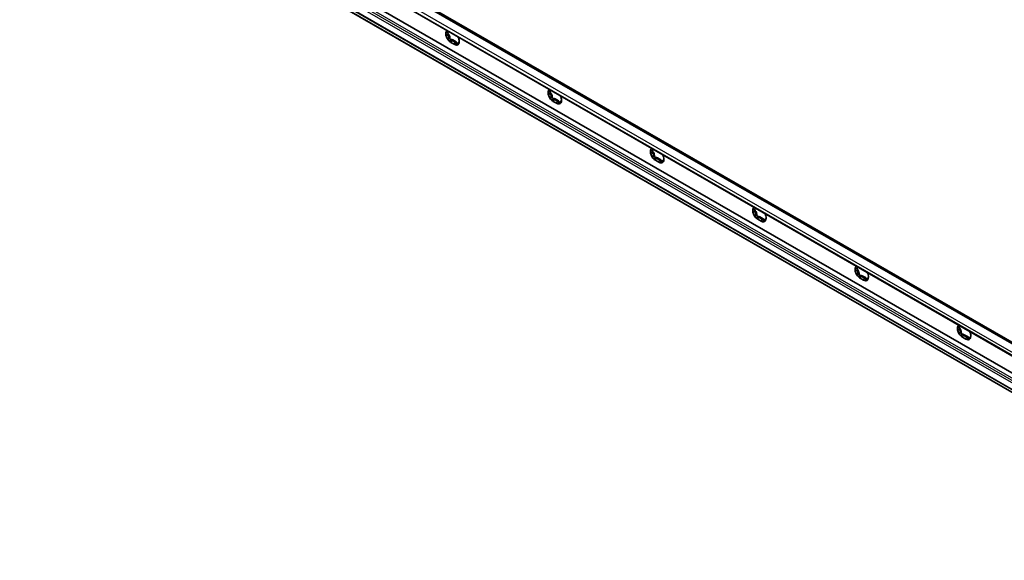
# Model space of a CAD drawing. Units: millimetres. Extents: x 0 to 1188, y 0 to 840.
# Drawn here: x 156 to 374, y 244 to 364 of the extents above; entities that cross this region are included whole.
import ezdxf

# ---------------------------------------------------------------- set-up
doc = ezdxf.new("R2010")
doc.units = ezdxf.units.MM
doc.header["$LTSCALE"] = 2
doc.layers.add('Visible', color=7, linetype='Continuous', lineweight=35)
doc.layers.add('Visible narrow', color=7, linetype='Continuous', lineweight=25)

msp = doc.modelspace()

# ---------------------------------------------------------------- linework, layer by layer
at = {"layer": 'Visible'}
for p, q in [((57.95004, 472.57825), (735.07549, 82.64764)), ((59.78791, 474.20557), (736.91336, 84.27495)), ((60.57824, 474.06796), (737.7037, 84.13735)), ((60.44528, 467.36655), (737.57074, 77.43594)), ((57.76029, 464.60361), (734.88574, 74.67299)), ((250.93344, 361.17649), (251.13946, 361.29513)), ((251.81666, 359.36368), (252.55205, 358.9402)), ((251.98637, 359.46141), (252.72176, 359.03793)), ((252.29749, 358.49929), (251.5621, 358.92278)), ((253.36265, 359.08039), (253.41417, 359.11005)), ((273.56086, 348.14623), (273.76688, 348.26486)), ((274.44408, 346.33342), (275.17947, 345.90994)), ((274.61378, 346.43115), (275.34918, 346.00766)), ((274.92491, 345.46903), (274.18952, 345.89251)), ((275.99007, 346.05012), (276.04159, 346.07979)), ((296.18828, 335.11597), (296.39429, 335.2346)), ((297.0715, 333.30316), (297.80689, 332.87967)), ((297.2412, 333.40088), (297.97659, 332.9774)), ((297.55233, 332.43877), (296.81694, 332.86225)), ((298.61749, 333.01986), (298.669, 333.04953)), ((318.8157, 322.0857), (319.02171, 322.20434)), ((319.69891, 320.27289), (320.4343, 319.84941)), ((319.86862, 320.37062), (320.60401, 319.94714)), ((320.17975, 319.4085), (319.44435, 319.83199)), ((321.2449, 319.9896), (321.29642, 320.01927)), ((341.44311, 309.05544), (341.64913, 309.17408)), ((342.32633, 307.24263), (343.06172, 306.81915)), ((342.49604, 307.34036), (343.23143, 306.91687)), ((342.80716, 306.37824), (342.07177, 306.80172)), ((343.87232, 306.95934), (343.92384, 306.989)), ((364.07053, 296.02518), (364.27654, 296.14381)), ((364.95375, 294.21237), (365.68914, 293.78888)), ((365.12345, 294.3101), (365.85884, 293.88661)), ((365.43458, 293.34798), (364.69919, 293.77146)), ((366.49974, 293.92907), (366.55125, 293.95874))]:
    msp.add_line(p, q, dxfattribs=at)
for centre, major_axis, start_param, end_param in [((251.5621, 360.2145), (-0.78847, 1.3692), 0.048396837, 0.787331872), ((251.5621, 360.2145), (-0.78847, 1.3692), 0.787331872, 1.834529423), ((251.08127, 360.98003), (0.14971, -0.25998), 3.746165488, 5.025423437), ((250.69998, 360.3409), (0.43948, -0.76316), 0.738030511, 1.883830784), ((251.5621, 360.2145), (-0.78847, 1.3692), 1.834529423, 2.358128199), ((250.69998, 362.05829), (0.43948, -0.76316), 0, 0.062504713), ((251.53382, 359.81316), (0.14971, -0.25998), 3.879623165, 6.072620989), ((251.98637, 358.74143), (-0.43948, 0.76316), 5.499720852, 6.072620989), ((252.29749, 359.79102), (0.78847, -1.3692), 0.787331872, 1.526266907), ((252.29749, 359.79102), (0.78847, -1.3692), 5.499720852, 6.023319628), ((252.72176, 358.31795), (0.43948, -0.76316), 1.785228062, 2.358128199), ((252.29749, 359.79102), (0.78847, -1.3692), 6.023319628, 7.070517179), ((253.17431, 358.86847), (0.14971, -0.25998), 4.926820716, 5.182440463), ((274.18952, 347.18424), (-0.78847, 1.3692), 0.048396837, 0.787331872), ((274.18952, 347.18424), (-0.78847, 1.3692), 0.787331872, 1.834529423), ((273.70869, 347.94976), (0.14971, -0.25998), 3.746165488, 5.025423437), ((273.3274, 347.31064), (0.43948, -0.76316), 0.738030511, 1.883830784), ((274.18952, 347.18424), (-0.78847, 1.3692), 1.834529423, 2.358128199), ((273.3274, 349.02803), (0.43948, -0.76316), 0, 0.062504713), ((274.16124, 346.7829), (0.14971, -0.25998), 3.879623165, 6.072620989), ((274.61378, 345.71117), (-0.43948, 0.76316), 5.499720852, 6.072620989), ((274.92491, 346.76075), (0.78847, -1.3692), 0.787331872, 1.526266907), ((274.92491, 346.76075), (0.78847, -1.3692), 5.499720852, 6.023319628), ((275.34918, 345.28769), (0.43948, -0.76316), 1.785228062, 2.358128199), ((274.92491, 346.76075), (0.78847, -1.3692), 6.023319628, 7.070517179), ((275.80172, 345.8382), (0.14971, -0.25998), 4.926820716, 5.182440463), ((296.81694, 334.15397), (-0.78847, 1.3692), 0.048396837, 0.787331872), ((296.81694, 334.15397), (-0.78847, 1.3692), 0.787331872, 1.834529423), ((296.3361, 334.9195), (0.14971, -0.25998), 3.746165488, 5.025423437), ((295.95482, 334.28038), (0.43948, -0.76316), 0.738030511, 1.883830784), ((296.81694, 334.15397), (-0.78847, 1.3692), 1.834529423, 2.358128199), ((295.95482, 335.99776), (0.43948, -0.76316), 0, 0.062504713), ((296.78865, 333.75264), (0.14971, -0.25998), 3.879623165, 6.072620989), ((297.2412, 332.68091), (-0.43948, 0.76316), 5.499720852, 6.072620989), ((297.55233, 333.73049), (0.78847, -1.3692), 0.787331872, 1.526266907), ((297.55233, 333.73049), (0.78847, -1.3692), 5.499720852, 6.023319628), ((297.97659, 332.25742), (0.43948, -0.76316), 1.785228062, 2.358128199), ((297.55233, 333.73049), (0.78847, -1.3692), 6.023319628, 7.070517179), ((298.42914, 332.80794), (0.14971, -0.25998), 4.926820716, 5.182440463), ((319.44435, 321.12371), (-0.78847, 1.3692), 0.048396837, 0.787331872), ((319.44435, 321.12371), (-0.78847, 1.3692), 0.787331872, 1.834529423), ((318.96352, 321.88924), (0.14971, -0.25998), 3.746165488, 5.025423437), ((318.58223, 321.25012), (0.43948, -0.76316), 0.738030511, 1.883830784), ((319.44435, 321.12371), (-0.78847, 1.3692), 1.834529423, 2.358128199), ((318.58223, 322.9675), (0.43948, -0.76316), 0, 0.062504713), ((319.41607, 320.72237), (0.14971, -0.25998), 3.879623165, 6.072620989), ((319.86862, 319.65064), (-0.43948, 0.76316), 5.499720852, 6.072620989), ((320.17975, 320.70023), (0.78847, -1.3692), 0.787331872, 1.526266907), ((320.17975, 320.70023), (0.78847, -1.3692), 5.499720852, 6.023319628), ((320.60401, 319.22716), (0.43948, -0.76316), 1.785228062, 2.358128199), ((320.17975, 320.70023), (0.78847, -1.3692), 6.023319628, 7.070517179), ((321.05656, 319.77768), (0.14971, -0.25998), 4.926820716, 5.182440463), ((342.07177, 308.09345), (-0.78847, 1.3692), 0.048396837, 0.787331872), ((342.07177, 308.09345), (-0.78847, 1.3692), 0.787331872, 1.834529423), ((341.59094, 308.85898), (0.14971, -0.25998), 3.746165488, 5.025423437), ((341.20965, 308.21985), (0.43948, -0.76316), 0.738030511, 1.883830784), ((342.07177, 308.09345), (-0.78847, 1.3692), 1.834529423, 2.358128199), ((341.20965, 309.93724), (0.43948, -0.76316), 0, 0.062504713), ((342.04349, 307.69211), (0.14971, -0.25998), 3.879623165, 6.072620989), ((342.49604, 306.62038), (-0.43948, 0.76316), 5.499720852, 6.072620989), ((342.80716, 307.66996), (0.78847, -1.3692), 0.787331872, 1.526266907), ((342.80716, 307.66996), (0.78847, -1.3692), 5.499720852, 6.023319628), ((343.23143, 306.1969), (0.43948, -0.76316), 1.785228062, 2.358128199), ((342.80716, 307.66996), (0.78847, -1.3692), 6.023319628, 7.070517179), ((343.68398, 306.74742), (0.14971, -0.25998), 4.926820716, 5.182440463), ((364.69919, 295.06319), (-0.78847, 1.3692), 0.048396837, 0.787331872), ((364.69919, 295.06319), (-0.78847, 1.3692), 0.787331872, 1.834529423), ((364.21836, 295.82871), (0.14971, -0.25998), 3.746165488, 5.025423437), ((363.83707, 295.18959), (0.43948, -0.76316), 0.738030511, 1.883830784), ((364.69919, 295.06319), (-0.78847, 1.3692), 1.834529423, 2.358128199), ((363.83707, 296.90697), (0.43948, -0.76316), 0, 0.062504713), ((364.6709, 294.66185), (0.14971, -0.25998), 3.879623165, 6.072620989), ((365.12345, 293.59012), (-0.43948, 0.76316), 5.499720852, 6.072620989), ((365.43458, 294.6397), (0.78847, -1.3692), 6.023319628, 7.070517179), ((365.43458, 294.6397), (0.78847, -1.3692), 0.787331872, 1.526266907), ((365.43458, 294.6397), (0.78847, -1.3692), 5.499720852, 6.023319628), ((365.85884, 293.16663), (0.43948, -0.76316), 1.785228062, 2.358128199), ((366.31139, 293.71715), (0.14971, -0.25998), 4.926820716, 5.182440463)]:
    msp.add_ellipse(centre, major_axis=major_axis, ratio=0.578093116, start_param=start_param, end_param=end_param, dxfattribs=at)
for points, knots in [([(250.44487, 360.85787), (250.44487, 360.87729), (250.44853, 360.89659), (250.46284, 360.93338), (250.47348, 360.95087), (250.51389, 360.99884), (250.55263, 361.02472), (250.61341, 361.05185), (250.63504, 361.05955), (250.65776, 361.06591)], [0.15798909547, 0.15798909547, 0.15798909547, 0.15798909547, 0.17580862308, 0.17580862308, 0.19362815069, 0.19362815069, 0.2292672059, 0.2292672059, 0.24685597889, 0.24685597889, 0.24685597889, 0.24685597889]), ([(250.65776, 360.62953), (250.63504, 360.63745), (250.61341, 360.64684), (250.55263, 360.67915), (250.51389, 360.70902), (250.47348, 360.76149), (250.46284, 360.78022), (250.44853, 360.8187), (250.44487, 360.83844), (250.44487, 360.85787)], [0.06912221204, 0.06912221204, 0.06912221204, 0.06912221204, 0.08671098503, 0.08671098503, 0.12235004025, 0.12235004025, 0.14016956786, 0.14016956786, 0.15798909547, 0.15798909547, 0.15798909547, 0.15798909547]), ([(250.65776, 361.06591), (250.6838, 361.07321), (250.70914, 361.08099), (250.80293, 361.11242), (250.87477, 361.14254), (250.99479, 361.21198), (251.04243, 361.2513), (251.08389, 361.31045), (251.09294, 361.33135), (251.09698, 361.35213)], [0.1606949841, 0.1606949841, 0.1606949841, 0.1606949841, 0.1810463561, 0.1810463561, 0.2386106128, 0.2386106128, 0.2961748695, 0.2961748695, 0.3265546387, 0.3265546387, 0.3265546387, 0.3265546387]), ([(250.99531, 359.75916), (251.00832, 359.78368), (251.02029, 359.80834), (251.06173, 359.90283), (251.08704, 359.98254), (251.10492, 360.14243), (251.0967, 360.22264), (251.04243, 360.36258), (250.99479, 360.42641), (250.87477, 360.52984), (250.80293, 360.57013), (250.70914, 360.61063), (250.6838, 360.62045), (250.65776, 360.62953)], [0.1606949841, 0.1606949841, 0.1606949841, 0.1606949841, 0.1810463561, 0.1810463561, 0.2386106128, 0.2386106128, 0.2961748695, 0.2961748695, 0.3537391263, 0.3537391263, 0.411303383, 0.411303383, 0.431654755, 0.431654755, 0.431654755, 0.431654755]), ([(251.00349, 359.41752), (250.98894, 359.43561), (250.97697, 359.45617), (250.95914, 359.50054), (250.95328, 359.52435), (250.945, 359.59744), (250.95231, 359.6486), (250.97451, 359.71578), (250.98397, 359.73778), (250.99531, 359.75916)], [0.15798909547, 0.15798909547, 0.15798909547, 0.15798909547, 0.17580862308, 0.17580862308, 0.19362815069, 0.19362815069, 0.2292672059, 0.2292672059, 0.24685597889, 0.24685597889, 0.24685597889, 0.24685597889]), ([(251.32218, 359.35274), (251.30013, 359.34466), (251.27787, 359.33858), (251.21115, 359.32676), (251.16209, 359.32752), (251.09514, 359.34797), (251.07386, 359.3579), (251.03531, 359.38363), (251.01804, 359.39943), (251.00349, 359.41752)], [0.06912221204, 0.06912221204, 0.06912221204, 0.06912221204, 0.08671098503, 0.08671098503, 0.12235004025, 0.12235004025, 0.14016956786, 0.14016956786, 0.15798909547, 0.15798909547, 0.15798909547, 0.15798909547]), ([(251.81666, 359.36368), (251.76239, 359.39494), (251.69334, 359.4108), (251.54597, 359.41191), (251.46792, 359.39778), (251.37261, 359.37027), (251.34745, 359.36201), (251.32218, 359.35274)], [0.2961748695, 0.2961748695, 0.2961748695, 0.2961748695, 0.3537391263, 0.3537391263, 0.411303383, 0.411303383, 0.431654755, 0.431654755, 0.431654755, 0.431654755]), ([(252.73268, 358.54049), (252.7319, 358.56476), (252.73031, 358.58843), (252.72092, 358.67622), (252.70589, 358.74396), (252.64901, 358.86047), (252.60633, 358.90895), (252.55205, 358.9402)], [0.1606949841, 0.1606949841, 0.1606949841, 0.1606949841, 0.1810463561, 0.1810463561, 0.2386106128, 0.2386106128, 0.2961748695, 0.2961748695, 0.2961748695, 0.2961748695]), ([(252.85611, 358.35067), (252.84156, 358.34933), (252.82756, 358.35154), (252.80185, 358.36282), (252.79013, 358.37189), (252.75969, 358.40752), (252.7459, 358.44296), (252.73546, 358.49921), (252.73337, 358.51932), (252.73268, 358.54049)], [0.15798909547, 0.15798909547, 0.15798909547, 0.15798909547, 0.17580862308, 0.17580862308, 0.19362815069, 0.19362815069, 0.2292672059, 0.2292672059, 0.24685597889, 0.24685597889, 0.24685597889, 0.24685597889]), ([(253.05955, 358.57045), (253.04954, 358.5483), (253.03883, 358.52701), (253.00474, 358.46669), (252.97678, 358.42741), (252.93198, 358.38489), (252.91657, 358.37334), (252.8859, 358.35689), (252.87066, 358.352), (252.85611, 358.35067)], [0.06912221204, 0.06912221204, 0.06912221204, 0.06912221204, 0.08671098503, 0.08671098503, 0.12235004025, 0.12235004025, 0.14016956786, 0.14016956786, 0.15798909547, 0.15798909547, 0.15798909547, 0.15798909547]), ([(253.39711, 359.05205), (253.39556, 359.05885), (253.39378, 359.06465), (253.38591, 359.08269), (253.37708, 359.08886), (253.34757, 359.07154), (253.32628, 359.0474), (253.27201, 358.96996), (253.23743, 358.9144), (253.16482, 358.78602), (253.12711, 358.71346), (253.08263, 358.62072), (253.07103, 358.59585), (253.05955, 358.57045)], [0.1606949841, 0.1606949841, 0.1606949841, 0.1606949841, 0.1810463561, 0.1810463561, 0.2386106128, 0.2386106128, 0.2961748695, 0.2961748695, 0.3537391263, 0.3537391263, 0.411303383, 0.411303383, 0.431654755, 0.431654755, 0.431654755, 0.431654755]), ([(253.41472, 359.14765), (253.41472, 359.12822), (253.41434, 359.11081), (253.41287, 359.08141), (253.41179, 359.06943), (253.40789, 359.04248), (253.40442, 359.03691), (253.39992, 359.0422), (253.39846, 359.04611), (253.39711, 359.05205)], [0.15798909547, 0.15798909547, 0.15798909547, 0.15798909547, 0.17580862308, 0.17580862308, 0.19362815069, 0.19362815069, 0.2292672059, 0.2292672059, 0.24685597889, 0.24685597889, 0.24685597889, 0.24685597889]), ([(273.07229, 347.82761), (273.07229, 347.84703), (273.07595, 347.86633), (273.09025, 347.90311), (273.1009, 347.9206), (273.14131, 347.96858), (273.18004, 347.99445), (273.24083, 348.02159), (273.26246, 348.02929), (273.28517, 348.03565)], [0.15798909547, 0.15798909547, 0.15798909547, 0.15798909547, 0.17580862308, 0.17580862308, 0.19362815069, 0.19362815069, 0.2292672059, 0.2292672059, 0.24685597889, 0.24685597889, 0.24685597889, 0.24685597889]), ([(273.28517, 347.59927), (273.26246, 347.60719), (273.24083, 347.61658), (273.18004, 347.64889), (273.14131, 347.67876), (273.1009, 347.73122), (273.09025, 347.74996), (273.07595, 347.78844), (273.07229, 347.80818), (273.07229, 347.82761)], [0.06912221204, 0.06912221204, 0.06912221204, 0.06912221204, 0.08671098503, 0.08671098503, 0.12235004025, 0.12235004025, 0.14016956786, 0.14016956786, 0.15798909547, 0.15798909547, 0.15798909547, 0.15798909547]), ([(273.28517, 348.03565), (273.31121, 348.04295), (273.33656, 348.05073), (273.43034, 348.08216), (273.50219, 348.11228), (273.6222, 348.18172), (273.66985, 348.22104), (273.71131, 348.28019), (273.72036, 348.30108), (273.7244, 348.32187)], [0.1606949841, 0.1606949841, 0.1606949841, 0.1606949841, 0.1810463561, 0.1810463561, 0.2386106128, 0.2386106128, 0.2961748695, 0.2961748695, 0.3265546387, 0.3265546387, 0.3265546387, 0.3265546387]), ([(273.62273, 346.7289), (273.63574, 346.75342), (273.64771, 346.77808), (273.68915, 346.87257), (273.71445, 346.95228), (273.73234, 347.11217), (273.72412, 347.19238), (273.66985, 347.33232), (273.6222, 347.39615), (273.50219, 347.49958), (273.43034, 347.53987), (273.33656, 347.58037), (273.31121, 347.59019), (273.28517, 347.59927)], [0.1606949841, 0.1606949841, 0.1606949841, 0.1606949841, 0.1810463561, 0.1810463561, 0.2386106128, 0.2386106128, 0.2961748695, 0.2961748695, 0.3537391263, 0.3537391263, 0.411303383, 0.411303383, 0.431654755, 0.431654755, 0.431654755, 0.431654755]), ([(273.63091, 346.38726), (273.61636, 346.40535), (273.60438, 346.42591), (273.58655, 346.47028), (273.5807, 346.49409), (273.57242, 346.56718), (273.57972, 346.61834), (273.60193, 346.68551), (273.61138, 346.70752), (273.62273, 346.7289)], [0.15798909547, 0.15798909547, 0.15798909547, 0.15798909547, 0.17580862308, 0.17580862308, 0.19362815069, 0.19362815069, 0.2292672059, 0.2292672059, 0.24685597889, 0.24685597889, 0.24685597889, 0.24685597889]), ([(273.94959, 346.32248), (273.92755, 346.3144), (273.90529, 346.30831), (273.83856, 346.2965), (273.78951, 346.29725), (273.72255, 346.31771), (273.70127, 346.32764), (273.66272, 346.35337), (273.64546, 346.36916), (273.63091, 346.38726)], [0.06912221204, 0.06912221204, 0.06912221204, 0.06912221204, 0.08671098503, 0.08671098503, 0.12235004025, 0.12235004025, 0.14016956786, 0.14016956786, 0.15798909547, 0.15798909547, 0.15798909547, 0.15798909547]), ([(274.44408, 346.33342), (274.38981, 346.36467), (274.32076, 346.38053), (274.17339, 346.38164), (274.09534, 346.36751), (274.00003, 346.34001), (273.97487, 346.33175), (273.94959, 346.32248)], [0.2961748695, 0.2961748695, 0.2961748695, 0.2961748695, 0.3537391263, 0.3537391263, 0.411303383, 0.411303383, 0.431654755, 0.431654755, 0.431654755, 0.431654755]), ([(275.3601, 345.51022), (275.35932, 345.5345), (275.35773, 345.55816), (275.34833, 345.64596), (275.3333, 345.71369), (275.27643, 345.8302), (275.23374, 345.87868), (275.17947, 345.90994)], [0.1606949841, 0.1606949841, 0.1606949841, 0.1606949841, 0.1810463561, 0.1810463561, 0.2386106128, 0.2386106128, 0.2961748695, 0.2961748695, 0.2961748695, 0.2961748695]), ([(275.48353, 345.3204), (275.46898, 345.31907), (275.45498, 345.32128), (275.42926, 345.33256), (275.41755, 345.34163), (275.38711, 345.37725), (275.37332, 345.4127), (275.36288, 345.46894), (275.36079, 345.48905), (275.3601, 345.51022)], [0.15798909547, 0.15798909547, 0.15798909547, 0.15798909547, 0.17580862308, 0.17580862308, 0.19362815069, 0.19362815069, 0.2292672059, 0.2292672059, 0.24685597889, 0.24685597889, 0.24685597889, 0.24685597889]), ([(275.68697, 345.54019), (275.67695, 345.51803), (275.66624, 345.49675), (275.63216, 345.43642), (275.6042, 345.39715), (275.5594, 345.35463), (275.54398, 345.34307), (275.51332, 345.32663), (275.49808, 345.32174), (275.48353, 345.3204)], [0.06912221204, 0.06912221204, 0.06912221204, 0.06912221204, 0.08671098503, 0.08671098503, 0.12235004025, 0.12235004025, 0.14016956786, 0.14016956786, 0.15798909547, 0.15798909547, 0.15798909547, 0.15798909547]), ([(276.02452, 346.02178), (276.02297, 346.02859), (276.0212, 346.03438), (276.01333, 346.05243), (276.0045, 346.0586), (275.97498, 346.04127), (275.9537, 346.01713), (275.89943, 345.9397), (275.86485, 345.88414), (275.79224, 345.75576), (275.75452, 345.68319), (275.71005, 345.59046), (275.69845, 345.56559), (275.68697, 345.54019)], [0.1606949841, 0.1606949841, 0.1606949841, 0.1606949841, 0.1810463561, 0.1810463561, 0.2386106128, 0.2386106128, 0.2961748695, 0.2961748695, 0.3537391263, 0.3537391263, 0.411303383, 0.411303383, 0.431654755, 0.431654755, 0.431654755, 0.431654755]), ([(276.04214, 346.11738), (276.04214, 346.09796), (276.04175, 346.08055), (276.04028, 346.05115), (276.0392, 346.03917), (276.03531, 346.01222), (276.03184, 346.00665), (276.02734, 346.01193), (276.02587, 346.01585), (276.02452, 346.02178)], [0.15798909547, 0.15798909547, 0.15798909547, 0.15798909547, 0.17580862308, 0.17580862308, 0.19362815069, 0.19362815069, 0.2292672059, 0.2292672059, 0.24685597889, 0.24685597889, 0.24685597889, 0.24685597889]), ([(295.69971, 334.79734), (295.69971, 334.81677), (295.70337, 334.83606), (295.71767, 334.87285), (295.72832, 334.89034), (295.76873, 334.93832), (295.80746, 334.96419), (295.86825, 334.99132), (295.88988, 334.99903), (295.91259, 335.00539)], [0.15798909547, 0.15798909547, 0.15798909547, 0.15798909547, 0.17580862308, 0.17580862308, 0.19362815069, 0.19362815069, 0.2292672059, 0.2292672059, 0.24685597889, 0.24685597889, 0.24685597889, 0.24685597889]), ([(295.91259, 334.56901), (295.88988, 334.57693), (295.86825, 334.58632), (295.80746, 334.61863), (295.76873, 334.6485), (295.72832, 334.70096), (295.71767, 334.7197), (295.70337, 334.75818), (295.69971, 334.77792), (295.69971, 334.79734)], [0.06912221204, 0.06912221204, 0.06912221204, 0.06912221204, 0.08671098503, 0.08671098503, 0.12235004025, 0.12235004025, 0.14016956786, 0.14016956786, 0.15798909547, 0.15798909547, 0.15798909547, 0.15798909547]), ([(295.91259, 335.00539), (295.93863, 335.01269), (295.96397, 335.02046), (296.05776, 335.05189), (296.12961, 335.08202), (296.24962, 335.15146), (296.29727, 335.19078), (296.33872, 335.24992), (296.34778, 335.27082), (296.35182, 335.2916)], [0.1606949841, 0.1606949841, 0.1606949841, 0.1606949841, 0.1810463561, 0.1810463561, 0.2386106128, 0.2386106128, 0.2961748695, 0.2961748695, 0.3265546387, 0.3265546387, 0.3265546387, 0.3265546387]), ([(296.25015, 333.69864), (296.26316, 333.72316), (296.27513, 333.74781), (296.31656, 333.8423), (296.34187, 333.92201), (296.35976, 334.08191), (296.35154, 334.16212), (296.29727, 334.30205), (296.24962, 334.36588), (296.12961, 334.46932), (296.05776, 334.50961), (295.96397, 334.5501), (295.93863, 334.55993), (295.91259, 334.56901)], [0.1606949841, 0.1606949841, 0.1606949841, 0.1606949841, 0.1810463561, 0.1810463561, 0.2386106128, 0.2386106128, 0.2961748695, 0.2961748695, 0.3537391263, 0.3537391263, 0.411303383, 0.411303383, 0.431654755, 0.431654755, 0.431654755, 0.431654755]), ([(296.25832, 333.35699), (296.24377, 333.37508), (296.2318, 333.39565), (296.21397, 333.44002), (296.20812, 333.46382), (296.19983, 333.53691), (296.20714, 333.58808), (296.22934, 333.65525), (296.2388, 333.67725), (296.25015, 333.69864)], [0.15798909547, 0.15798909547, 0.15798909547, 0.15798909547, 0.17580862308, 0.17580862308, 0.19362815069, 0.19362815069, 0.2292672059, 0.2292672059, 0.24685597889, 0.24685597889, 0.24685597889, 0.24685597889]), ([(296.57701, 333.29222), (296.55497, 333.28414), (296.53271, 333.27805), (296.46598, 333.26624), (296.41692, 333.26699), (296.34997, 333.28745), (296.32869, 333.29738), (296.29014, 333.32311), (296.27287, 333.3389), (296.25832, 333.35699)], [0.06912221204, 0.06912221204, 0.06912221204, 0.06912221204, 0.08671098503, 0.08671098503, 0.12235004025, 0.12235004025, 0.14016956786, 0.14016956786, 0.15798909547, 0.15798909547, 0.15798909547, 0.15798909547]), ([(297.0715, 333.30316), (297.01722, 333.33441), (296.94818, 333.35027), (296.8008, 333.35138), (296.72275, 333.33725), (296.62745, 333.30975), (296.60229, 333.30149), (296.57701, 333.29222)], [0.2961748695, 0.2961748695, 0.2961748695, 0.2961748695, 0.3537391263, 0.3537391263, 0.411303383, 0.411303383, 0.431654755, 0.431654755, 0.431654755, 0.431654755]), ([(297.98752, 332.47996), (297.98673, 332.50424), (297.98514, 332.5279), (297.97575, 332.6157), (297.96072, 332.68343), (297.90384, 332.79994), (297.86116, 332.84842), (297.80689, 332.87967)], [0.1606949841, 0.1606949841, 0.1606949841, 0.1606949841, 0.1810463561, 0.1810463561, 0.2386106128, 0.2386106128, 0.2961748695, 0.2961748695, 0.2961748695, 0.2961748695]), ([(298.11094, 332.29014), (298.09639, 332.28881), (298.0824, 332.29102), (298.05668, 332.30229), (298.04497, 332.31137), (298.01453, 332.34699), (298.00073, 332.38243), (297.99029, 332.43868), (297.9882, 332.45879), (297.98752, 332.47996)], [0.15798909547, 0.15798909547, 0.15798909547, 0.15798909547, 0.17580862308, 0.17580862308, 0.19362815069, 0.19362815069, 0.2292672059, 0.2292672059, 0.24685597889, 0.24685597889, 0.24685597889, 0.24685597889]), ([(298.31438, 332.50992), (298.30437, 332.48777), (298.29366, 332.46649), (298.25957, 332.40616), (298.23162, 332.36689), (298.18682, 332.32437), (298.1714, 332.31281), (298.14074, 332.29636), (298.12549, 332.29147), (298.11094, 332.29014)], [0.06912221204, 0.06912221204, 0.06912221204, 0.06912221204, 0.08671098503, 0.08671098503, 0.12235004025, 0.12235004025, 0.14016956786, 0.14016956786, 0.15798909547, 0.15798909547, 0.15798909547, 0.15798909547]), ([(298.65194, 332.99152), (298.65039, 332.99833), (298.64862, 333.00412), (298.64074, 333.02217), (298.63192, 333.02833), (298.6024, 333.01101), (298.58112, 332.98687), (298.52685, 332.90944), (298.49226, 332.85388), (298.41965, 332.7255), (298.38194, 332.65293), (298.33746, 332.5602), (298.32586, 332.53532), (298.31438, 332.50992)], [0.1606949841, 0.1606949841, 0.1606949841, 0.1606949841, 0.1810463561, 0.1810463561, 0.2386106128, 0.2386106128, 0.2961748695, 0.2961748695, 0.3537391263, 0.3537391263, 0.411303383, 0.411303383, 0.431654755, 0.431654755, 0.431654755, 0.431654755]), ([(298.66956, 333.08712), (298.66956, 333.0677), (298.66917, 333.05028), (298.6677, 333.02089), (298.66662, 333.00891), (298.66272, 332.98195), (298.65925, 332.97639), (298.65476, 332.98167), (298.65329, 332.98558), (298.65194, 332.99152)], [0.15798909547, 0.15798909547, 0.15798909547, 0.15798909547, 0.17580862308, 0.17580862308, 0.19362815069, 0.19362815069, 0.2292672059, 0.2292672059, 0.24685597889, 0.24685597889, 0.24685597889, 0.24685597889]), ([(318.32713, 321.76708), (318.32713, 321.7865), (318.33079, 321.8058), (318.34509, 321.84259), (318.35573, 321.86008), (318.39614, 321.90806), (318.43488, 321.93393), (318.49566, 321.96106), (318.51729, 321.96876), (318.54001, 321.97513)], [0.15798909547, 0.15798909547, 0.15798909547, 0.15798909547, 0.17580862308, 0.17580862308, 0.19362815069, 0.19362815069, 0.2292672059, 0.2292672059, 0.24685597889, 0.24685597889, 0.24685597889, 0.24685597889]), ([(318.54001, 321.53875), (318.51729, 321.54666), (318.49566, 321.55605), (318.43488, 321.58836), (318.39614, 321.61823), (318.35573, 321.6707), (318.34509, 321.68943), (318.33079, 321.72791), (318.32713, 321.74766), (318.32713, 321.76708)], [0.06912221204, 0.06912221204, 0.06912221204, 0.06912221204, 0.08671098503, 0.08671098503, 0.12235004025, 0.12235004025, 0.14016956786, 0.14016956786, 0.15798909547, 0.15798909547, 0.15798909547, 0.15798909547]), ([(318.54001, 321.97513), (318.56605, 321.98242), (318.59139, 321.9902), (318.68518, 322.02163), (318.75702, 322.05176), (318.87704, 322.12119), (318.92468, 322.16051), (318.96614, 322.21966), (318.97519, 322.24056), (318.97923, 322.26134)], [0.1606949841, 0.1606949841, 0.1606949841, 0.1606949841, 0.1810463561, 0.1810463561, 0.2386106128, 0.2386106128, 0.2961748695, 0.2961748695, 0.3265546387, 0.3265546387, 0.3265546387, 0.3265546387]), ([(318.87756, 320.66837), (318.89057, 320.69289), (318.90255, 320.71755), (318.94398, 320.81204), (318.96929, 320.89175), (318.98717, 321.05164), (318.97895, 321.13185), (318.92468, 321.27179), (318.87704, 321.33562), (318.75702, 321.43905), (318.68518, 321.47934), (318.59139, 321.51984), (318.56605, 321.52966), (318.54001, 321.53875)], [0.1606949841, 0.1606949841, 0.1606949841, 0.1606949841, 0.1810463561, 0.1810463561, 0.2386106128, 0.2386106128, 0.2961748695, 0.2961748695, 0.3537391263, 0.3537391263, 0.411303383, 0.411303383, 0.431654755, 0.431654755, 0.431654755, 0.431654755]), ([(318.88574, 320.32673), (318.87119, 320.34482), (318.85922, 320.36539), (318.84139, 320.40976), (318.83554, 320.43356), (318.82725, 320.50665), (318.83456, 320.55781), (318.85676, 320.62499), (318.86622, 320.64699), (318.87756, 320.66837)], [0.15798909547, 0.15798909547, 0.15798909547, 0.15798909547, 0.17580862308, 0.17580862308, 0.19362815069, 0.19362815069, 0.2292672059, 0.2292672059, 0.24685597889, 0.24685597889, 0.24685597889, 0.24685597889]), ([(319.20443, 320.26196), (319.18238, 320.25387), (319.16013, 320.24779), (319.0934, 320.23598), (319.04434, 320.23673), (318.97739, 320.25718), (318.95611, 320.26712), (318.91756, 320.29284), (318.90029, 320.30864), (318.88574, 320.32673)], [0.06912221204, 0.06912221204, 0.06912221204, 0.06912221204, 0.08671098503, 0.08671098503, 0.12235004025, 0.12235004025, 0.14016956786, 0.14016956786, 0.15798909547, 0.15798909547, 0.15798909547, 0.15798909547]), ([(319.69891, 320.27289), (319.64464, 320.30415), (319.5756, 320.32001), (319.42822, 320.32112), (319.35017, 320.30699), (319.25486, 320.27948), (319.22971, 320.27122), (319.20443, 320.26196)], [0.2961748695, 0.2961748695, 0.2961748695, 0.2961748695, 0.3537391263, 0.3537391263, 0.411303383, 0.411303383, 0.431654755, 0.431654755, 0.431654755, 0.431654755]), ([(320.61493, 319.4497), (320.61415, 319.47397), (320.61256, 319.49764), (320.60317, 319.58544), (320.58814, 319.65317), (320.53126, 319.76968), (320.48858, 319.81816), (320.4343, 319.84941)], [0.1606949841, 0.1606949841, 0.1606949841, 0.1606949841, 0.1810463561, 0.1810463561, 0.2386106128, 0.2386106128, 0.2961748695, 0.2961748695, 0.2961748695, 0.2961748695]), ([(320.73836, 319.25988), (320.72381, 319.25854), (320.70981, 319.26075), (320.6841, 319.27203), (320.67238, 319.2811), (320.64194, 319.31673), (320.62815, 319.35217), (320.61771, 319.40842), (320.61562, 319.42853), (320.61493, 319.4497)], [0.15798909547, 0.15798909547, 0.15798909547, 0.15798909547, 0.17580862308, 0.17580862308, 0.19362815069, 0.19362815069, 0.2292672059, 0.2292672059, 0.24685597889, 0.24685597889, 0.24685597889, 0.24685597889]), ([(320.9418, 319.47966), (320.93179, 319.45751), (320.92108, 319.43623), (320.88699, 319.3759), (320.85903, 319.33663), (320.81424, 319.2941), (320.79882, 319.28255), (320.76815, 319.2661), (320.75291, 319.26121), (320.73836, 319.25988)], [0.06912221204, 0.06912221204, 0.06912221204, 0.06912221204, 0.08671098503, 0.08671098503, 0.12235004025, 0.12235004025, 0.14016956786, 0.14016956786, 0.15798909547, 0.15798909547, 0.15798909547, 0.15798909547]), ([(321.27936, 319.96126), (321.27781, 319.96807), (321.27603, 319.97386), (321.26816, 319.9919), (321.25933, 319.99807), (321.22982, 319.98075), (321.20853, 319.95661), (321.15426, 319.87918), (321.11968, 319.82361), (321.04707, 319.69523), (321.00936, 319.62267), (320.96488, 319.52993), (320.95328, 319.50506), (320.9418, 319.47966)], [0.1606949841, 0.1606949841, 0.1606949841, 0.1606949841, 0.1810463561, 0.1810463561, 0.2386106128, 0.2386106128, 0.2961748695, 0.2961748695, 0.3537391263, 0.3537391263, 0.411303383, 0.411303383, 0.431654755, 0.431654755, 0.431654755, 0.431654755]), ([(321.29697, 320.05686), (321.29697, 320.03743), (321.29659, 320.02002), (321.29512, 319.99062), (321.29404, 319.97864), (321.29014, 319.95169), (321.28667, 319.94613), (321.28217, 319.95141), (321.28071, 319.95532), (321.27936, 319.96126)], [0.15798909547, 0.15798909547, 0.15798909547, 0.15798909547, 0.17580862308, 0.17580862308, 0.19362815069, 0.19362815069, 0.2292672059, 0.2292672059, 0.24685597889, 0.24685597889, 0.24685597889, 0.24685597889]), ([(340.95454, 308.73682), (340.95454, 308.75624), (340.9582, 308.77554), (340.9725, 308.81233), (340.98315, 308.82982), (341.02356, 308.87779), (341.06229, 308.90367), (341.12308, 308.9308), (341.14471, 308.9385), (341.16742, 308.94486)], [0.15798909547, 0.15798909547, 0.15798909547, 0.15798909547, 0.17580862308, 0.17580862308, 0.19362815069, 0.19362815069, 0.2292672059, 0.2292672059, 0.24685597889, 0.24685597889, 0.24685597889, 0.24685597889]), ([(341.16742, 308.50848), (341.14471, 308.5164), (341.12308, 308.52579), (341.06229, 308.5581), (341.02356, 308.58797), (340.98315, 308.64044), (340.9725, 308.65917), (340.9582, 308.69765), (340.95454, 308.71739), (340.95454, 308.73682)], [0.06912221204, 0.06912221204, 0.06912221204, 0.06912221204, 0.08671098503, 0.08671098503, 0.12235004025, 0.12235004025, 0.14016956786, 0.14016956786, 0.15798909547, 0.15798909547, 0.15798909547, 0.15798909547]), ([(341.16742, 308.94486), (341.19346, 308.95216), (341.21881, 308.95994), (341.31259, 308.99137), (341.38444, 309.02149), (341.50446, 309.09093), (341.5521, 309.13025), (341.59356, 309.1894), (341.60261, 309.21029), (341.60665, 309.23108)], [0.1606949841, 0.1606949841, 0.1606949841, 0.1606949841, 0.1810463561, 0.1810463561, 0.2386106128, 0.2386106128, 0.2961748695, 0.2961748695, 0.3265546387, 0.3265546387, 0.3265546387, 0.3265546387]), ([(341.50498, 307.63811), (341.51799, 307.66263), (341.52996, 307.68729), (341.5714, 307.78178), (341.5967, 307.86149), (341.61459, 308.02138), (341.60637, 308.10159), (341.5521, 308.24153), (341.50446, 308.30536), (341.38444, 308.40879), (341.31259, 308.44908), (341.21881, 308.48958), (341.19346, 308.4994), (341.16742, 308.50848)], [0.1606949841, 0.1606949841, 0.1606949841, 0.1606949841, 0.1810463561, 0.1810463561, 0.2386106128, 0.2386106128, 0.2961748695, 0.2961748695, 0.3537391263, 0.3537391263, 0.411303383, 0.411303383, 0.431654755, 0.431654755, 0.431654755, 0.431654755]), ([(341.51316, 307.29647), (341.49861, 307.31456), (341.48663, 307.33512), (341.46881, 307.37949), (341.46295, 307.4033), (341.45467, 307.47639), (341.46197, 307.52755), (341.48418, 307.59472), (341.49363, 307.61673), (341.50498, 307.63811)], [0.15798909547, 0.15798909547, 0.15798909547, 0.15798909547, 0.17580862308, 0.17580862308, 0.19362815069, 0.19362815069, 0.2292672059, 0.2292672059, 0.24685597889, 0.24685597889, 0.24685597889, 0.24685597889]), ([(341.83185, 307.23169), (341.8098, 307.22361), (341.78754, 307.21752), (341.72081, 307.20571), (341.67176, 307.20646), (341.60481, 307.22692), (341.58352, 307.23685), (341.54498, 307.26258), (341.52771, 307.27838), (341.51316, 307.29647)], [0.06912221204, 0.06912221204, 0.06912221204, 0.06912221204, 0.08671098503, 0.08671098503, 0.12235004025, 0.12235004025, 0.14016956786, 0.14016956786, 0.15798909547, 0.15798909547, 0.15798909547, 0.15798909547]), ([(342.32633, 307.24263), (342.27206, 307.27388), (342.20301, 307.28975), (342.05564, 307.29085), (341.97759, 307.27672), (341.88228, 307.24922), (341.85712, 307.24096), (341.83185, 307.23169)], [0.2961748695, 0.2961748695, 0.2961748695, 0.2961748695, 0.3537391263, 0.3537391263, 0.411303383, 0.411303383, 0.431654755, 0.431654755, 0.431654755, 0.431654755]), ([(343.24235, 306.41944), (343.24157, 306.44371), (343.23998, 306.46737), (343.23058, 306.55517), (343.21555, 306.6229), (343.15868, 306.73942), (343.11599, 306.78789), (343.06172, 306.81915)], [0.1606949841, 0.1606949841, 0.1606949841, 0.1606949841, 0.1810463561, 0.1810463561, 0.2386106128, 0.2386106128, 0.2961748695, 0.2961748695, 0.2961748695, 0.2961748695]), ([(343.36578, 306.22961), (343.35123, 306.22828), (343.33723, 306.23049), (343.31152, 306.24177), (343.2998, 306.25084), (343.26936, 306.28646), (343.25557, 306.32191), (343.24513, 306.37816), (343.24304, 306.39826), (343.24235, 306.41944)], [0.15798909547, 0.15798909547, 0.15798909547, 0.15798909547, 0.17580862308, 0.17580862308, 0.19362815069, 0.19362815069, 0.2292672059, 0.2292672059, 0.24685597889, 0.24685597889, 0.24685597889, 0.24685597889]), ([(343.56922, 306.4494), (343.5592, 306.42725), (343.54849, 306.40596), (343.51441, 306.34563), (343.48645, 306.30636), (343.44165, 306.26384), (343.42623, 306.25228), (343.39557, 306.23584), (343.38033, 306.23095), (343.36578, 306.22961)], [0.06912221204, 0.06912221204, 0.06912221204, 0.06912221204, 0.08671098503, 0.08671098503, 0.12235004025, 0.12235004025, 0.14016956786, 0.14016956786, 0.15798909547, 0.15798909547, 0.15798909547, 0.15798909547]), ([(343.90677, 306.93099), (343.90523, 306.9378), (343.90345, 306.9436), (343.89558, 306.96164), (343.88675, 306.96781), (343.85723, 306.95048), (343.83595, 306.92634), (343.78168, 306.84891), (343.7471, 306.79335), (343.67449, 306.66497), (343.63678, 306.5924), (343.5923, 306.49967), (343.5807, 306.4748), (343.56922, 306.4494)], [0.1606949841, 0.1606949841, 0.1606949841, 0.1606949841, 0.1810463561, 0.1810463561, 0.2386106128, 0.2386106128, 0.2961748695, 0.2961748695, 0.3537391263, 0.3537391263, 0.411303383, 0.411303383, 0.431654755, 0.431654755, 0.431654755, 0.431654755]), ([(343.92439, 307.0266), (343.92439, 307.00717), (343.924, 306.98976), (343.92253, 306.96036), (343.92145, 306.94838), (343.91756, 306.92143), (343.91409, 306.91586), (343.90959, 306.92115), (343.90813, 306.92506), (343.90677, 306.93099)], [0.15798909547, 0.15798909547, 0.15798909547, 0.15798909547, 0.17580862308, 0.17580862308, 0.19362815069, 0.19362815069, 0.2292672059, 0.2292672059, 0.24685597889, 0.24685597889, 0.24685597889, 0.24685597889]), ([(363.79484, 295.9146), (363.82088, 295.9219), (363.84623, 295.92968), (363.94001, 295.96111), (364.01186, 295.99123), (364.13187, 296.06067), (364.17952, 296.09999), (364.22097, 296.15913), (364.23003, 296.18003), (364.23407, 296.20082)], [0.1606949841, 0.1606949841, 0.1606949841, 0.1606949841, 0.1810463561, 0.1810463561, 0.2386106128, 0.2386106128, 0.2961748695, 0.2961748695, 0.3265546387, 0.3265546387, 0.3265546387, 0.3265546387]), ([(363.58196, 295.70655), (363.58196, 295.72598), (363.58562, 295.74528), (363.59992, 295.78206), (363.61057, 295.79955), (363.65098, 295.84753), (363.68971, 295.8734), (363.7505, 295.90054), (363.77213, 295.90824), (363.79484, 295.9146)], [0.15798909547, 0.15798909547, 0.15798909547, 0.15798909547, 0.17580862308, 0.17580862308, 0.19362815069, 0.19362815069, 0.2292672059, 0.2292672059, 0.24685597889, 0.24685597889, 0.24685597889, 0.24685597889]), ([(363.79484, 295.47822), (363.77213, 295.48614), (363.7505, 295.49553), (363.68971, 295.52784), (363.65098, 295.55771), (363.61057, 295.61017), (363.59992, 295.62891), (363.58562, 295.66739), (363.58196, 295.68713), (363.58196, 295.70655)], [0.06912221204, 0.06912221204, 0.06912221204, 0.06912221204, 0.08671098503, 0.08671098503, 0.12235004025, 0.12235004025, 0.14016956786, 0.14016956786, 0.15798909547, 0.15798909547, 0.15798909547, 0.15798909547]), ([(364.1324, 294.60785), (364.14541, 294.63237), (364.15738, 294.65703), (364.19881, 294.75151), (364.22412, 294.83122), (364.24201, 294.99112), (364.23379, 295.07133), (364.17952, 295.21126), (364.13187, 295.2751), (364.01186, 295.37853), (363.94001, 295.41882), (363.84623, 295.45931), (363.82088, 295.46914), (363.79484, 295.47822)], [0.1606949841, 0.1606949841, 0.1606949841, 0.1606949841, 0.1810463561, 0.1810463561, 0.2386106128, 0.2386106128, 0.2961748695, 0.2961748695, 0.3537391263, 0.3537391263, 0.411303383, 0.411303383, 0.431654755, 0.431654755, 0.431654755, 0.431654755]), ([(364.14057, 294.2662), (364.12602, 294.28429), (364.11405, 294.30486), (364.09622, 294.34923), (364.09037, 294.37304), (364.08208, 294.44613), (364.08939, 294.49729), (364.11159, 294.56446), (364.12105, 294.58646), (364.1324, 294.60785)], [0.15798909547, 0.15798909547, 0.15798909547, 0.15798909547, 0.17580862308, 0.17580862308, 0.19362815069, 0.19362815069, 0.2292672059, 0.2292672059, 0.24685597889, 0.24685597889, 0.24685597889, 0.24685597889]), ([(364.45926, 294.20143), (364.43722, 294.19335), (364.41496, 294.18726), (364.34823, 294.17545), (364.29917, 294.1762), (364.23222, 294.19666), (364.21094, 294.20659), (364.17239, 294.23232), (364.15512, 294.24811), (364.14057, 294.2662)], [0.06912221204, 0.06912221204, 0.06912221204, 0.06912221204, 0.08671098503, 0.08671098503, 0.12235004025, 0.12235004025, 0.14016956786, 0.14016956786, 0.15798909547, 0.15798909547, 0.15798909547, 0.15798909547]), ([(364.95375, 294.21237), (364.89947, 294.24362), (364.83043, 294.25948), (364.68306, 294.26059), (364.60501, 294.24646), (364.5097, 294.21896), (364.48454, 294.2107), (364.45926, 294.20143)], [0.2961748695, 0.2961748695, 0.2961748695, 0.2961748695, 0.3537391263, 0.3537391263, 0.411303383, 0.411303383, 0.431654755, 0.431654755, 0.431654755, 0.431654755]), ([(366.55181, 293.99633), (366.55181, 293.97691), (366.55142, 293.9595), (366.54995, 293.9301), (366.54887, 293.91812), (366.54497, 293.89117), (366.5415, 293.8856), (366.53701, 293.89088), (366.53554, 293.89479), (366.53419, 293.90073)], [0.15798909547, 0.15798909547, 0.15798909547, 0.15798909547, 0.17580862308, 0.17580862308, 0.19362815069, 0.19362815069, 0.2292672059, 0.2292672059, 0.24685597889, 0.24685597889, 0.24685597889, 0.24685597889]), ([(365.86977, 293.38917), (365.86898, 293.41345), (365.86739, 293.43711), (365.858, 293.52491), (365.84297, 293.59264), (365.78609, 293.70915), (365.74341, 293.75763), (365.68914, 293.78888)], [0.1606949841, 0.1606949841, 0.1606949841, 0.1606949841, 0.1810463561, 0.1810463561, 0.2386106128, 0.2386106128, 0.2961748695, 0.2961748695, 0.2961748695, 0.2961748695]), ([(365.99319, 293.19935), (365.97864, 293.19802), (365.96465, 293.20023), (365.93893, 293.21151), (365.92722, 293.22058), (365.89678, 293.2562), (365.88298, 293.29164), (365.87255, 293.34789), (365.87045, 293.368), (365.86977, 293.38917)], [0.15798909547, 0.15798909547, 0.15798909547, 0.15798909547, 0.17580862308, 0.17580862308, 0.19362815069, 0.19362815069, 0.2292672059, 0.2292672059, 0.24685597889, 0.24685597889, 0.24685597889, 0.24685597889]), ([(366.19663, 293.41913), (366.18662, 293.39698), (366.17591, 293.3757), (366.14182, 293.31537), (366.11387, 293.2761), (366.06907, 293.23358), (366.05365, 293.22202), (366.02299, 293.20558), (366.00774, 293.20068), (365.99319, 293.19935)], [0.06912221204, 0.06912221204, 0.06912221204, 0.06912221204, 0.08671098503, 0.08671098503, 0.12235004025, 0.12235004025, 0.14016956786, 0.14016956786, 0.15798909547, 0.15798909547, 0.15798909547, 0.15798909547]), ([(366.53419, 293.90073), (366.53264, 293.90754), (366.53087, 293.91333), (366.52299, 293.93138), (366.51417, 293.93754), (366.48465, 293.92022), (366.46337, 293.89608), (366.4091, 293.81865), (366.37451, 293.76309), (366.30191, 293.63471), (366.26419, 293.56214), (366.21971, 293.46941), (366.20812, 293.44453), (366.19663, 293.41913)], [0.1606949841, 0.1606949841, 0.1606949841, 0.1606949841, 0.1810463561, 0.1810463561, 0.2386106128, 0.2386106128, 0.2961748695, 0.2961748695, 0.3537391263, 0.3537391263, 0.411303383, 0.411303383, 0.431654755, 0.431654755, 0.431654755, 0.431654755])]:
    msp.add_open_spline(points, degree=3, knots=knots, dxfattribs=at)
at = {"layer": 'Visible narrow'}
for p, q in [((57.75538, 472.75769), (734.88083, 82.82707)), ((57.76571, 472.85536), (734.89117, 82.92474)), ((57.94513, 472.58188), (735.07058, 82.65126)), ((58.11341, 473.36495), (735.23887, 83.43433)), ((60.14355, 474.10988), (737.269, 84.17926)), ((59.7204, 466.15416), (736.84585, 76.22354)), ((59.99912, 466.48923), (737.12457, 76.55862)), ((57.75538, 464.687), (734.88083, 74.75639)), ((57.94513, 465.08135), (735.07058, 75.15074)), ((58.02446, 465.13898), (735.14991, 75.20836)), ((58.37216, 465.02984), (735.49761, 75.09923)), ((59.48666, 465.75199), (736.61211, 75.82137)), ((250.65776, 360.62953), (250.98439, 360.81763)), ((250.99531, 359.75916), (251.32195, 359.94726)), ((251.32218, 359.35274), (251.64881, 359.54084)), ((251.5621, 358.92278), (251.81666, 359.36368)), ((251.81666, 359.36368), (251.98637, 359.46141)), ((252.29749, 358.49929), (252.55205, 358.9402)), ((252.55205, 358.9402), (252.72176, 359.03793)), ((252.73268, 358.54049), (253.05932, 358.72858)), ((253.39711, 359.05205), (253.41037, 359.05969)), ((273.28517, 347.59927), (273.6118, 347.78737)), ((273.62273, 346.7289), (273.94936, 346.917)), ((273.94959, 346.32248), (274.27623, 346.51058)), ((274.18952, 345.89251), (274.44408, 346.33342)), ((274.44408, 346.33342), (274.61378, 346.43115)), ((274.92491, 345.46903), (275.17947, 345.90994)), ((275.17947, 345.90994), (275.34918, 346.00766)), ((275.3601, 345.51022), (275.68673, 345.69832)), ((276.02452, 346.02178), (276.03779, 346.02942)), ((295.91259, 334.56901), (296.23922, 334.7571)), ((296.25015, 333.69864), (296.57678, 333.88673)), ((296.57701, 333.29222), (296.90364, 333.48031)), ((296.81694, 332.86225), (297.0715, 333.30316)), ((297.0715, 333.30316), (297.2412, 333.40088)), ((297.55233, 332.43877), (297.80689, 332.87967)), ((297.80689, 332.87967), (297.97659, 332.9774)), ((297.98752, 332.47996), (298.31415, 332.66806)), ((298.65194, 332.99152), (298.66521, 332.99916)), ((318.54001, 321.53875), (318.86664, 321.72684)), ((318.87756, 320.66837), (319.2042, 320.85647)), ((319.20443, 320.26196), (319.53106, 320.45005)), ((319.44435, 319.83199), (319.69891, 320.27289)), ((319.69891, 320.27289), (319.86862, 320.37062)), ((320.17975, 319.4085), (320.4343, 319.84941)), ((320.4343, 319.84941), (320.60401, 319.94714)), ((320.61493, 319.4497), (320.94157, 319.63779)), ((321.27936, 319.96126), (321.29263, 319.9689)), ((341.16742, 308.50848), (341.49406, 308.69658)), ((341.50498, 307.63811), (341.83161, 307.82621)), ((341.83185, 307.23169), (342.15848, 307.41979)), ((342.07177, 306.80172), (342.32633, 307.24263)), ((342.32633, 307.24263), (342.49604, 307.34036)), ((342.80716, 306.37824), (343.06172, 306.81915)), ((343.06172, 306.81915), (343.23143, 306.91687)), ((343.24235, 306.41944), (343.56898, 306.60753)), ((343.90677, 306.93099), (343.92004, 306.93864)), ((363.79484, 295.47822), (364.12147, 295.66631)), ((364.1324, 294.60785), (364.45903, 294.79594)), ((364.45926, 294.20143), (364.7859, 294.38952)), ((364.69919, 293.77146), (364.95375, 294.21237)), ((364.95375, 294.21237), (365.12345, 294.3101)), ((365.43458, 293.34798), (365.68914, 293.78888)), ((365.68914, 293.78888), (365.85884, 293.88661)), ((365.86977, 293.38917), (366.1964, 293.57727)), ((366.53419, 293.90073), (366.54746, 293.90837))]:
    msp.add_line(p, q, dxfattribs=at)

doc.saveas('drawing.dxf')
